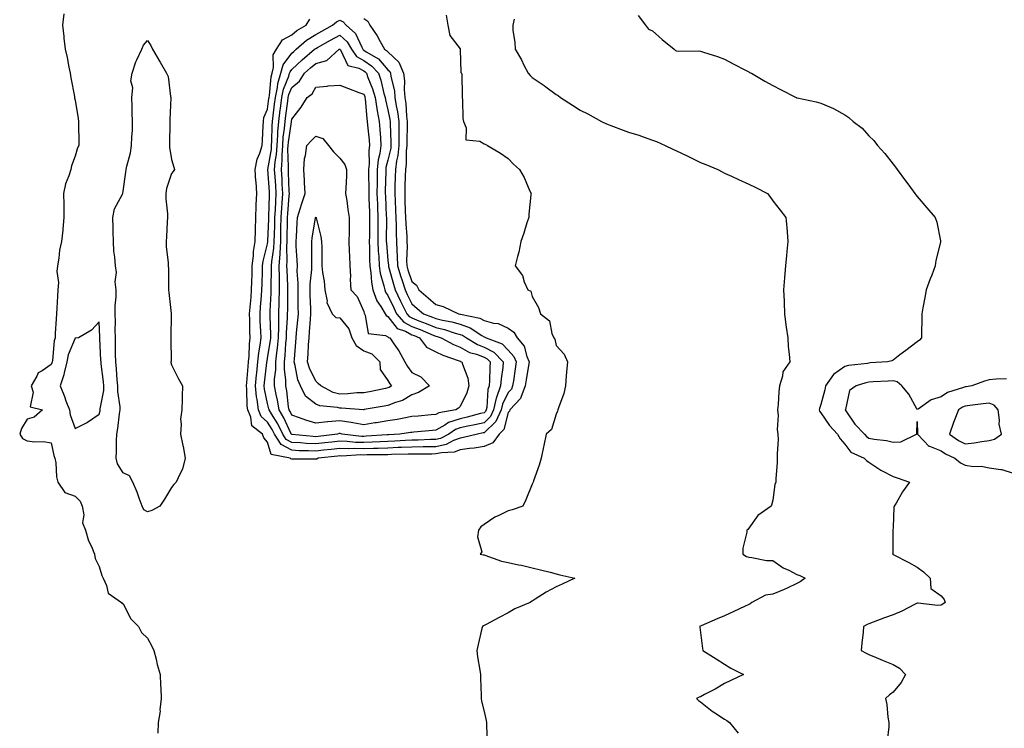
# Model space of a CAD drawing. Units: inches. Extents: x 910403 to 913043, y 7242458 to 7245098.
# Drawn here: x 912105 to 912514, y 7244160 to 7244454 of the extents above; entities that cross this region are included whole.
import ezdxf

# ---------------------------------------------------------------- set-up
doc = ezdxf.new("R2010")
doc.units = ezdxf.units.IN
doc.header["$MEASUREMENT"] = 0
doc.layers.add('Contour_91047242', color=7, linetype='Continuous', true_color=0xfcf4c2)

msp = doc.modelspace()

# ---------------------------------------------------------------- linework, layer by layer
at = {"layer": 'Contour_91047242'}
for points in [[(912123.32, 7244456.65, 3273), (912122.73, 7244451.92, 3273), (912123.36, 7244447.23, 3273), (912123.38, 7244446.59, 3273), (912123.91, 7244441.92, 3273), (912124.7, 7244438.57, 3273), (912125.45, 7244434.52, 3273), (912126.02, 7244431.92, 3273), (912126.24, 7244430.11, 3273), (912127.7, 7244422.27, 3273), (912127.75, 7244421.92, 3273), (912127.8, 7244421.67, 3273), (912128.05, 7244420.73, 3273), (912129.29, 7244413.16, 3273), (912129.43, 7244411.92, 3273), (912129.46, 7244410.51, 3273), (912129.53, 7244403.4, 3273), (912129.57, 7244401.92, 3273), (912129.04, 7244400.93, 3273), (912128.05, 7244397.43, 3273), (912126.48, 7244393.49, 3273), (912126.21, 7244391.92, 3273), (912125.48, 7244389.34, 3273), (912124, 7244385.97, 3273), (912123.25, 7244381.92, 3273), (912123.38, 7244377.25, 3273), (912123.27, 7244376.71, 3273), (912123.36, 7244371.92, 3273), (912122.89, 7244367.09, 3273), (912122.85, 7244366.72, 3273), (912122.38, 7244361.92, 3273), (912121.56, 7244358.41, 3273), (912121.26, 7244355.12, 3273), (912120.66, 7244351.92, 3273), (912120.45, 7244349.52, 3273), (912121.07, 7244344.94, 3273), (912120.89, 7244341.92, 3273), (912120.77, 7244339.2, 3273), (912120.43, 7244334.3, 3273), (912120.33, 7244331.92, 3273), (912120.19, 7244329.78, 3273), (912119.79, 7244323.66, 3273), (912119.68, 7244321.92, 3273), (912119.3, 7244320.66, 3273), (912118.62, 7244312.49, 3273), (912118.49, 7244311.92, 3273), (912118.41, 7244311.56, 3273), (912118.05, 7244310.78, 3273), (912114.33, 7244308.2, 3273), (912112.63, 7244307.33, 3273), (912112.16, 7244306.03, 3273), (912109.75, 7244301.92, 3273), (912110.64, 7244299.33, 3273), (912109.36, 7244293.23, 3273), (912114.52, 7244291.92, 3273), (912111.03, 7244288.94, 3273), (912108.05, 7244288.14, 3273), (912105.76, 7244284.21, 3273), (912104.98, 7244281.92, 3273), (912106.13, 7244280, 3273), (912108.05, 7244279.1, 3273), (912111.24, 7244278.73, 3273), (912114.94, 7244278.81, 3273), (912118.05, 7244278.32, 3273), (912119.18, 7244273.05, 3273), (912119.61, 7244271.92, 3273), (912119.99, 7244269.99, 3273), (912120.23, 7244264.1, 3273), (912120.87, 7244261.92, 3273), (912123.78, 7244257.64, 3273), (912128.05, 7244256.03, 3273), (912130.13, 7244254, 3273), (912131, 7244251.92, 3273), (912131.62, 7244248.36, 3273), (912131.12, 7244244.99, 3273), (912132.31, 7244241.92, 3273), (912133.65, 7244237.53, 3273), (912134.81, 7244235.15, 3273), (912136.13, 7244231.92, 3273), (912136.36, 7244230.22, 3273), (912138.05, 7244226.89, 3273), (912139.16, 7244223.03, 3273), (912139.63, 7244221.92, 3273), (912141.11, 7244218.86, 3273), (912141.83, 7244215.7, 3273), (912147.25, 7244211.92, 3273), (912147.61, 7244211.47, 3273), (912148.05, 7244211.3, 3273), (912151.24, 7244205.11, 3273), (912154.34, 7244201.92, 3273), (912155.56, 7244199.43, 3273), (912158.05, 7244197.03, 3273), (912159.85, 7244193.72, 3273), (912160.79, 7244191.92, 3273), (912161.74, 7244188.23, 3273), (912162.18, 7244186.05, 3273), (912163.43, 7244181.92, 3273), (912163.54, 7244177.42, 3273), (912163.68, 7244176.3, 3273), (912163.82, 7244171.92, 3273), (912163.3, 7244167.17, 3273), (912163.32, 7244166.65, 3273), (912162.61, 7244161.92, 3273), (912162.44, 7244157.53, 3273)], [(912282.21, 7244456.08, 3274), (912282.92, 7244451.92, 3274), (912283.75, 7244447.62, 3274), (912288.05, 7244442.05, 3274), (912288.09, 7244441.96, 3274), (912288.12, 7244441.92, 3274), (912288.15, 7244441.82, 3274), (912288.38, 7244432.25, 3274), (912288.71, 7244431.92, 3274), (912288.73, 7244431.24, 3274), (912288.92, 7244422.79, 3274), (912288.96, 7244421.92, 3274), (912289.12, 7244420.85, 3274), (912289.22, 7244413.09, 3274), (912289.47, 7244411.92, 3274), (912290.66, 7244409.3, 3274), (912290.46, 7244404.33, 3274), (912296.33, 7244403.64, 3274), (912298.05, 7244402.65, 3274), (912298.54, 7244402.42, 3274), (912299.41, 7244401.92, 3274), (912304.88, 7244398.76, 3274), (912308.05, 7244396.51, 3274), (912310.25, 7244394.12, 3274), (912312.83, 7244391.92, 3274), (912314.73, 7244388.6, 3274), (912317.12, 7244382.85, 3274), (912317.56, 7244381.92, 3274), (912317.54, 7244381.41, 3274), (912316.68, 7244373.3, 3274), (912316.6, 7244371.92, 3274), (912315.88, 7244369.74, 3274), (912314.53, 7244365.45, 3274), (912313.26, 7244361.92, 3274), (912312.45, 7244357.52, 3274), (912311.9, 7244355.77, 3274), (912311, 7244351.92, 3274), (912313.98, 7244347.85, 3274), (912314.74, 7244345.23, 3274), (912316.18, 7244341.92, 3274), (912317.44, 7244341.31, 3274), (912318.05, 7244339.16, 3274), (912320.68, 7244334.55, 3274), (912321.44, 7244331.92, 3274), (912325.19, 7244329.06, 3274), (912326.27, 7244323.7, 3274), (912327.09, 7244321.92, 3274), (912327.43, 7244321.3, 3274), (912328.05, 7244318.74, 3274), (912331.31, 7244315.18, 3274), (912332.7, 7244311.92, 3274), (912332.37, 7244307.59, 3274), (912332.22, 7244306.1, 3274), (912331.88, 7244301.92, 3274), (912331.2, 7244298.78, 3274), (912328.95, 7244292.82, 3274), (912328.7, 7244291.92, 3274), (912328.58, 7244291.38, 3274), (912328.05, 7244290.17, 3274), (912326.11, 7244283.86, 3274), (912323.79, 7244281.92, 3274), (912322.89, 7244277.08, 3274), (912322.79, 7244276.66, 3274), (912321.82, 7244271.92, 3274), (912321, 7244268.97, 3274), (912318.54, 7244262.42, 3274), (912318.39, 7244261.92, 3274), (912318.3, 7244261.67, 3274), (912318.05, 7244261.05, 3274), (912315.46, 7244254.51, 3274), (912314.2, 7244251.92, 3274), (912309.65, 7244250.33, 3274), (912308.05, 7244250.01, 3274), (912304.23, 7244248.1, 3274), (912302.57, 7244247.41, 3274), (912298.05, 7244244.23, 3274), (912296.7, 7244243.27, 3274), (912295.76, 7244241.92, 3274), (912295.25, 7244239.13, 3274), (912297.11, 7244232.86, 3274), (912296.44, 7244231.92, 3274), (912297.85, 7244231.72, 3274), (912298.05, 7244231.67, 3274), (912298.4, 7244231.57, 3274), (912305.24, 7244229.11, 3274), (912308.05, 7244228.47, 3274), (912312.39, 7244227.58, 3274), (912313.55, 7244227.42, 3274), (912318.05, 7244226.33, 3274), (912321.55, 7244225.43, 3274), (912325.5, 7244224.47, 3274), (912328.05, 7244223.82, 3274), (912329.53, 7244223.4, 3274), (912335.7, 7244221.92, 3274), (912330.49, 7244219.49, 3274), (912328.05, 7244218.39, 3274), (912323.8, 7244216.17, 3274), (912319.33, 7244213.21, 3274), (912318.05, 7244212.4, 3274), (912317.76, 7244212.21, 3274), (912317.18, 7244211.92, 3274), (912310.8, 7244209.18, 3274), (912308.05, 7244207.56, 3274), (912304.31, 7244205.65, 3274), (912298.86, 7244202.73, 3274), (912298.05, 7244202.3, 3274), (912297.79, 7244202.18, 3274), (912297.35, 7244201.92, 3274), (912297.15, 7244201.02, 3274), (912295.57, 7244194.4, 3274), (912295.06, 7244191.92, 3274), (912295.35, 7244189.21, 3274), (912296.3, 7244183.67, 3274), (912296.5, 7244181.92, 3274), (912296.54, 7244180.41, 3274), (912296.77, 7244173.2, 3274), (912296.8, 7244171.92, 3274), (912297.01, 7244170.88, 3274), (912298.05, 7244166.5, 3274), (912298.89, 7244162.77, 3274), (912299.09, 7244161.92, 3274), (912299.11, 7244160.87, 3274), (912299.3, 7244153.17, 3274)], [(912362.15, 7244456.02, 3276), (912365.19, 7244451.92, 3276), (912366.46, 7244450.34, 3276), (912368.05, 7244449.53, 3276), (912372.14, 7244446.01, 3276), (912377.09, 7244441.92, 3276), (912377.58, 7244441.45, 3276), (912378.05, 7244441.25, 3276), (912378.82, 7244441.15, 3276), (912387.37, 7244441.24, 3276), (912388.05, 7244441.12, 3276), (912389.28, 7244440.69, 3276), (912395.07, 7244438.93, 3276), (912398.05, 7244437.76, 3276), (912401.91, 7244435.78, 3276), (912406.72, 7244433.25, 3276), (912408.05, 7244432.55, 3276), (912408.4, 7244432.27, 3276), (912409.21, 7244431.92, 3276), (912414.8, 7244428.67, 3276), (912418.05, 7244426.79, 3276), (912421.27, 7244425.13, 3276), (912427.72, 7244421.92, 3276), (912427.95, 7244421.82, 3276), (912428.05, 7244421.79, 3276), (912428.21, 7244421.75, 3276), (912436.14, 7244420.01, 3276), (912438.05, 7244419.58, 3276), (912442.31, 7244417.66, 3276), (912443.37, 7244417.24, 3276), (912448.05, 7244414.71, 3276), (912449.74, 7244413.61, 3276), (912451.53, 7244411.92, 3276), (912455.18, 7244409.05, 3276), (912458.05, 7244405.96, 3276), (912460.09, 7244403.96, 3276), (912461.61, 7244401.92, 3276), (912464.7, 7244398.57, 3276), (912468.05, 7244394.1, 3276), (912469.04, 7244392.91, 3276), (912469.72, 7244391.92, 3276), (912473.3, 7244387.17, 3276), (912474.61, 7244385.37, 3276), (912477.11, 7244381.92, 3276), (912477.51, 7244381.38, 3276), (912478.05, 7244380.69, 3276), (912482.15, 7244376.02, 3276), (912485.5, 7244371.92, 3276), (912486.2, 7244370.07, 3276), (912487.74, 7244362.22, 3276), (912487.83, 7244361.92, 3276), (912487.79, 7244361.66, 3276), (912485.88, 7244354.09, 3276), (912485.58, 7244351.92, 3276), (912484.12, 7244347.99, 3276), (912483.53, 7244346.43, 3276), (912481.88, 7244341.92, 3276), (912481.22, 7244338.75, 3276), (912480.5, 7244334.37, 3276), (912480.03, 7244331.92, 3276), (912480.01, 7244329.96, 3276), (912479.9, 7244323.77, 3276), (912479.88, 7244321.92, 3276), (912479.04, 7244320.92, 3276), (912478.05, 7244320.31, 3276), (912473.32, 7244316.65, 3276), (912470.93, 7244314.8, 3276), (912468.05, 7244312.57, 3276), (912467.55, 7244312.42, 3276), (912465.73, 7244311.92, 3276), (912458.51, 7244311.46, 3276), (912458.05, 7244311.43, 3276), (912457.44, 7244311.3, 3276), (912449.58, 7244310.39, 3276), (912448.05, 7244310, 3276), (912443.3, 7244306.68, 3276), (912440.01, 7244301.92, 3276), (912439.67, 7244300.31, 3276), (912438.05, 7244294.26, 3276), (912437.43, 7244292.54, 3276), (912437.32, 7244291.92, 3276), (912437.52, 7244291.38, 3276), (912438.05, 7244290.79, 3276), (912441.59, 7244285.46, 3276), (912444.98, 7244281.92, 3276), (912446.08, 7244279.95, 3276), (912448.05, 7244277.77, 3276), (912450.57, 7244274.44, 3276), (912456.06, 7244271.92, 3276), (912457.01, 7244270.88, 3276), (912458.05, 7244270.19, 3276), (912462.98, 7244266.84, 3276), (912463.25, 7244266.72, 3276), (912468.05, 7244264.26, 3276), (912469.81, 7244263.68, 3276), (912474.92, 7244261.92, 3276), (912472.04, 7244257.93, 3276), (912469.3, 7244253.18, 3276), (912468.54, 7244251.92, 3276), (912468.43, 7244251.54, 3276), (912468.05, 7244243.07, 3276), (912467.99, 7244241.98, 3276), (912467.96, 7244241.92, 3276), (912467.92, 7244241.79, 3276), (912467.94, 7244232.03, 3276), (912467.89, 7244231.92, 3276), (912468.03, 7244231.89, 3276), (912468.05, 7244231.88, 3276), (912468.13, 7244231.84, 3276), (912474.58, 7244228.45, 3276), (912478.05, 7244226.6, 3276), (912480.72, 7244224.59, 3276), (912483.54, 7244221.92, 3276), (912483.76, 7244217.62, 3276), (912488.05, 7244214.62, 3276), (912489.24, 7244213.11, 3276), (912489.79, 7244211.92, 3276), (912488.76, 7244211.21, 3276), (912488.05, 7244210.75, 3276), (912486.73, 7244210.6, 3276), (912478.38, 7244211.59, 3276), (912478.05, 7244211.53, 3276), (912477.3, 7244211.18, 3276), (912471.68, 7244208.29, 3276), (912468.05, 7244206.79, 3276), (912464.52, 7244205.46, 3276), (912459.75, 7244203.63, 3276), (912458.05, 7244202.97, 3276), (912457.31, 7244202.66, 3276), (912455.83, 7244201.92, 3276), (912455.63, 7244199.51, 3276), (912455.02, 7244194.95, 3276), (912454.8, 7244191.92, 3276), (912456.91, 7244190.78, 3276), (912458.05, 7244190.17, 3276), (912461.02, 7244188.95, 3276), (912463.88, 7244187.75, 3276), (912468.05, 7244186.08, 3276), (912470.67, 7244184.55, 3276), (912473.25, 7244181.92, 3276), (912471.38, 7244178.59, 3276), (912468.05, 7244174.63, 3276), (912466.52, 7244173.45, 3276), (912464.9, 7244171.92, 3276), (912465.53, 7244169.4, 3276), (912465.84, 7244164.13, 3276), (912466.25, 7244161.92, 3276), (912466.24, 7244160.1, 3276), (912465.61, 7244154.35, 3276)], [(912248.05, 7244454.68, 3273), (912249.71, 7244453.58, 3273), (912250.57, 7244451.92, 3273), (912253.66, 7244447.54, 3273), (912254.87, 7244445.1, 3273), (912256.62, 7244441.92, 3273), (912257.52, 7244441.39, 3273), (912258.05, 7244440.79, 3273), (912262.67, 7244436.55, 3273), (912264.57, 7244431.92, 3273), (912264.93, 7244428.8, 3273), (912264.79, 7244425.18, 3273), (912265.07, 7244421.92, 3273), (912265.45, 7244419.32, 3273), (912265.83, 7244414.14, 3273), (912266.12, 7244411.92, 3273), (912266.13, 7244410, 3273), (912265.88, 7244404.09, 3273), (912265.89, 7244401.92, 3273), (912265.64, 7244399.51, 3273), (912265.67, 7244394.3, 3273), (912265.35, 7244391.92, 3273), (912265.27, 7244389.14, 3273), (912265.12, 7244384.85, 3273), (912265.03, 7244381.92, 3273), (912265.14, 7244379.01, 3273), (912265.25, 7244374.72, 3273), (912265.35, 7244371.92, 3273), (912265.45, 7244369.32, 3273), (912265.89, 7244364.09, 3273), (912265.97, 7244361.92, 3273), (912266.04, 7244359.91, 3273), (912265.82, 7244354.15, 3273), (912265.89, 7244351.92, 3273), (912266.38, 7244350.25, 3273), (912268.05, 7244345.38, 3273), (912269.99, 7244343.86, 3273), (912270.95, 7244341.92, 3273), (912274.75, 7244338.62, 3273), (912278.05, 7244335.74, 3273), (912281.1, 7244334.98, 3273), (912287.35, 7244331.92, 3273), (912287.94, 7244331.8, 3273), (912288.05, 7244331.77, 3273), (912288.27, 7244331.7, 3273), (912296.27, 7244330.14, 3273), (912298.05, 7244329.14, 3273), (912301.92, 7244328.05, 3273), (912303.96, 7244327.83, 3273), (912308.05, 7244325.95, 3273), (912310.34, 7244324.21, 3273), (912311.82, 7244321.92, 3273), (912314.65, 7244318.52, 3273), (912315.77, 7244314.21, 3273), (912316.76, 7244311.92, 3273), (912316.53, 7244310.4, 3273), (912315.55, 7244304.41, 3273), (912315.18, 7244301.92, 3273), (912313.3, 7244297.17, 3273), (912313.24, 7244296.73, 3273), (912308.78, 7244291.92, 3273), (912308.54, 7244291.43, 3273), (912308.05, 7244290.91, 3273), (912306.22, 7244283.75, 3273), (912304.26, 7244281.92, 3273), (912301.66, 7244278.31, 3273), (912298.05, 7244276.71, 3273), (912293.97, 7244276, 3273), (912292.04, 7244275.91, 3273), (912288.05, 7244275.37, 3273), (912285.55, 7244274.42, 3273), (912280.27, 7244274.14, 3273), (912278.05, 7244273.62, 3273), (912276.38, 7244273.59, 3273), (912269.73, 7244273.61, 3273), (912268.05, 7244273.58, 3273), (912266.46, 7244273.51, 3273), (912259.51, 7244273.38, 3273), (912258.05, 7244273.33, 3273), (912256.7, 7244273.27, 3273), (912249.35, 7244273.22, 3273), (912248.05, 7244273.17, 3273), (912246.77, 7244273.2, 3273), (912238.9, 7244272.77, 3273), (912238.05, 7244272.8, 3273), (912237.26, 7244272.71, 3273), (912229, 7244271.92, 3273), (912228.46, 7244271.51, 3273), (912228.05, 7244271.42, 3273), (912227.54, 7244271.41, 3273), (912218.45, 7244271.52, 3273), (912218.05, 7244271.51, 3273), (912217.74, 7244271.62, 3273), (912217.38, 7244271.92, 3273), (912209.58, 7244273.45, 3273), (912208.05, 7244278.56, 3273), (912206.42, 7244280.29, 3273), (912205.86, 7244281.92, 3273), (912201.5, 7244285.37, 3273), (912201.04, 7244288.93, 3273), (912199.78, 7244291.92, 3273), (912199.58, 7244293.45, 3273), (912199.44, 7244300.53, 3273), (912199.29, 7244301.92, 3273), (912199.43, 7244303.3, 3273), (912199.97, 7244310, 3273), (912200.17, 7244311.92, 3273), (912200.4, 7244314.27, 3273), (912200.51, 7244319.47, 3273), (912200.79, 7244321.92, 3273), (912200.7, 7244324.58, 3273), (912200.62, 7244329.34, 3273), (912200.54, 7244331.92, 3273), (912200.76, 7244334.63, 3273), (912201.16, 7244338.81, 3273), (912201.41, 7244341.92, 3273), (912201.5, 7244345.37, 3273), (912201.56, 7244348.41, 3273), (912201.64, 7244351.92, 3273), (912202.16, 7244356.02, 3273), (912202.19, 7244357.78, 3273), (912202.84, 7244361.92, 3273), (912202.98, 7244366.85, 3273), (912202.98, 7244367, 3273), (912203.12, 7244371.92, 3273), (912203.3, 7244376.67, 3273), (912203.34, 7244377.21, 3273), (912203.53, 7244381.92, 3273), (912203.23, 7244386.74, 3273), (912203.18, 7244387.05, 3273), (912202.93, 7244391.92, 3273), (912203.73, 7244396.24, 3273), (912204.84, 7244398.71, 3273), (912205.77, 7244401.92, 3273), (912205.91, 7244404.06, 3273), (912206.17, 7244410.04, 3273), (912206.29, 7244411.92, 3273), (912206.46, 7244413.51, 3273), (912208.05, 7244416.99, 3273), (912208.57, 7244421.4, 3273), (912208.64, 7244421.92, 3273), (912208.79, 7244422.66, 3273), (912209.48, 7244430.49, 3273), (912209.89, 7244431.92, 3273), (912210.54, 7244434.41, 3273), (912210.38, 7244439.59, 3273), (912211.77, 7244441.92, 3273), (912214.19, 7244445.79, 3273), (912218.05, 7244447.92, 3273), (912220.21, 7244449.75, 3273), (912224.07, 7244451.92, 3273), (912225.55, 7244454.42, 3273)], [(912310.52, 7244454.39, 3275), (912309.95, 7244451.92, 3275), (912310.06, 7244449.91, 3275), (912310.84, 7244444.71, 3275), (912310.96, 7244441.92, 3275), (912313.65, 7244437.52, 3275), (912314.61, 7244435.36, 3275), (912316.33, 7244431.92, 3275), (912317.13, 7244430.99, 3275), (912318.05, 7244430.13, 3275), (912322.96, 7244426.83, 3275), (912323.67, 7244426.3, 3275), (912328.05, 7244423.07, 3275), (912328.8, 7244422.67, 3275), (912329.85, 7244421.92, 3275), (912334.74, 7244418.61, 3275), (912338.05, 7244416.57, 3275), (912341.16, 7244415.03, 3275), (912346.86, 7244411.92, 3275), (912347.64, 7244411.51, 3275), (912348.05, 7244411.33, 3275), (912348.99, 7244410.98, 3275), (912354.8, 7244408.67, 3275), (912358.05, 7244407.52, 3275), (912362.36, 7244406.23, 3275), (912364.65, 7244405.32, 3275), (912368.05, 7244404.14, 3275), (912369.7, 7244403.57, 3275), (912373.32, 7244401.92, 3275), (912376.53, 7244400.4, 3275), (912378.05, 7244399.64, 3275), (912382.41, 7244397.55, 3275), (912383.27, 7244397.14, 3275), (912388.05, 7244394.85, 3275), (912390.18, 7244394.05, 3275), (912395.27, 7244391.92, 3275), (912397.04, 7244390.91, 3275), (912398.05, 7244390.44, 3275), (912400.85, 7244389.13, 3275), (912403.84, 7244387.71, 3275), (912408.05, 7244385.76, 3275), (912410.73, 7244384.61, 3275), (912415.91, 7244381.92, 3275), (912416.77, 7244380.64, 3275), (912418.05, 7244378.96, 3275), (912421.13, 7244375, 3275), (912423.53, 7244371.92, 3275), (912423.89, 7244367.76, 3275), (912423.99, 7244365.97, 3275), (912424.32, 7244361.92, 3275), (912423.93, 7244357.8, 3275), (912423.83, 7244356.14, 3275), (912423.39, 7244351.92, 3275), (912422.96, 7244347.01, 3275), (912422.95, 7244346.82, 3275), (912422.53, 7244341.92, 3275), (912422.73, 7244337.23, 3275), (912422.75, 7244336.62, 3275), (912422.95, 7244331.92, 3275), (912423.48, 7244327.36, 3275), (912423.67, 7244326.3, 3275), (912424.25, 7244321.92, 3275), (912424.5, 7244318.38, 3275), (912424.83, 7244315.14, 3275), (912425.08, 7244311.92, 3275), (912422.17, 7244307.81, 3275), (912422.1, 7244305.96, 3275), (912420.84, 7244301.92, 3275), (912420.56, 7244299.41, 3275), (912420.31, 7244294.18, 3275), (912420.08, 7244291.92, 3275), (912420.35, 7244289.62, 3275), (912419.87, 7244283.74, 3275), (912420.21, 7244281.92, 3275), (912420.32, 7244279.65, 3275), (912419.85, 7244273.73, 3275), (912419.95, 7244271.92, 3275), (912419.84, 7244270.13, 3275), (912419.38, 7244263.26, 3275), (912419.3, 7244261.92, 3275), (912418.98, 7244260.99, 3275), (912418.05, 7244254.42, 3275), (912417.58, 7244252.39, 3275), (912417.36, 7244251.92, 3275), (912411.9, 7244248.07, 3275), (912408.05, 7244242.75, 3275), (912407.7, 7244242.27, 3275), (912407.29, 7244241.92, 3275), (912407.3, 7244241.17, 3275), (912405.54, 7244234.43, 3275), (912405.55, 7244231.92, 3275), (912407.17, 7244231.03, 3275), (912408.05, 7244230.65, 3275), (912409.36, 7244230.61, 3275), (912415.48, 7244229.35, 3275), (912418.05, 7244229.29, 3275), (912422.44, 7244226.3, 3275), (912424.7, 7244225.27, 3275), (912428.05, 7244223.52, 3275), (912429.25, 7244223.12, 3275), (912431.59, 7244221.92, 3275), (912429.48, 7244220.49, 3275), (912428.05, 7244219.77, 3275), (912423.99, 7244217.86, 3275), (912422.74, 7244217.22, 3275), (912418.05, 7244215.29, 3275), (912415.08, 7244214.9, 3275), (912409.36, 7244211.92, 3275), (912408.6, 7244211.37, 3275), (912408.05, 7244211, 3275), (912406.31, 7244210.17, 3275), (912401.91, 7244208.06, 3275), (912398.05, 7244206.3, 3275), (912394.89, 7244205.08, 3275), (912388.28, 7244202.15, 3275), (912388.05, 7244202.06, 3275), (912387.95, 7244202.02, 3275), (912387.66, 7244201.92, 3275), (912387.75, 7244201.62, 3275), (912388.05, 7244199.38, 3275), (912388.84, 7244192.71, 3275), (912388.95, 7244191.92, 3275), (912394.57, 7244188.44, 3275), (912398.05, 7244186.19, 3275), (912400.63, 7244184.5, 3275), (912405.85, 7244181.92, 3275), (912400.57, 7244179.4, 3275), (912398.05, 7244178.12, 3275), (912394.1, 7244175.87, 3275), (912389.69, 7244173.55, 3275), (912388.05, 7244172.68, 3275), (912387.52, 7244172.45, 3275), (912386.4, 7244171.92, 3275), (912387.2, 7244171.07, 3275), (912388.05, 7244170.51, 3275), (912392.81, 7244166.68, 3275), (912394.01, 7244165.96, 3275), (912398.05, 7244163.39, 3275), (912398.9, 7244162.78, 3275), (912400.12, 7244161.92, 3275), (912403.69, 7244157.56, 3275)], [(912515.16, 7244304.81, 3277), (912510.88, 7244304.75, 3277), (912508.05, 7244304.39, 3277), (912506.13, 7244303.84, 3277), (912500.8, 7244301.92, 3277), (912498.41, 7244301.57, 3277), (912498.05, 7244301.52, 3277), (912497.35, 7244301.23, 3277), (912490.76, 7244299.21, 3277), (912488.05, 7244297.45, 3277), (912483.9, 7244296.07, 3277), (912478.43, 7244292.3, 3277), (912478.05, 7244292.08, 3277), (912474.62, 7244298.49, 3277), (912471.65, 7244301.92, 3277), (912469.8, 7244303.67, 3277), (912468.05, 7244304.03, 3277), (912466.05, 7244303.92, 3277), (912459.77, 7244303.64, 3277), (912458.05, 7244303.54, 3277), (912456.7, 7244303.27, 3277), (912452.79, 7244301.92, 3277), (912449.9, 7244300.07, 3277), (912448.23, 7244292.1, 3277), (912448.14, 7244291.92, 3277), (912448.39, 7244291.58, 3277), (912452.21, 7244286.08, 3277), (912456.13, 7244281.92, 3277), (912457, 7244280.88, 3277), (912458.05, 7244280.24, 3277), (912460.18, 7244279.79, 3277), (912465.36, 7244279.22, 3277), (912468.05, 7244278.5, 3277), (912471.25, 7244278.73, 3277), (912477.79, 7244281.92, 3277), (912477.93, 7244282.04, 3277), (912478.05, 7244287.08, 3277), (912478.18, 7244282.06, 3277), (912478.16, 7244281.92, 3277), (912480.85, 7244279.13, 3277), (912482.97, 7244276.84, 3277), (912483.15, 7244276.81, 3277), (912488.05, 7244274.86, 3277), (912489.82, 7244273.69, 3277), (912493.8, 7244271.92, 3277), (912496.03, 7244269.9, 3277), (912498.05, 7244268.92, 3277), (912501.54, 7244268.43, 3277), (912504.75, 7244268.62, 3277), (912508.05, 7244267.89, 3277), (912512.86, 7244267.11, 3277), (912513.28, 7244267.15, 3277), (912518.05, 7244265.59, 3277)]]:
    msp.add_polyline3d(points, dxfattribs=at)
for points in [[(912288.05, 7244280.23, 3272), (912285.33, 7244279.2, 3272), (912282.34, 7244277.63, 3272), (912278.05, 7244276.63, 3272), (912273.43, 7244276.54, 3272), (912272.67, 7244276.54, 3272), (912268.05, 7244276.46, 3272), (912263.68, 7244276.29, 3272), (912262.39, 7244276.27, 3272), (912258.05, 7244276.1, 3272), (912254.05, 7244275.92, 3272), (912252.04, 7244275.91, 3272), (912248.05, 7244275.75, 3272), (912244.1, 7244275.88, 3272), (912241.88, 7244275.75, 3272), (912238.05, 7244275.88, 3272), (912234.5, 7244275.47, 3272), (912231.3, 7244275.17, 3272), (912228.05, 7244274.81, 3272), (912225, 7244274.97, 3272), (912221.11, 7244274.98, 3272), (912218.05, 7244275.15, 3272), (912213.64, 7244277.51, 3272), (912210.96, 7244281.92, 3272), (912209.98, 7244283.85, 3272), (912208.05, 7244286.88, 3272), (912205.37, 7244289.24, 3272), (912204.25, 7244291.92, 3272), (912203.67, 7244296.3, 3272), (912203.45, 7244297.32, 3272), (912202.95, 7244301.92, 3272), (912203.41, 7244306.56, 3272), (912203.51, 7244307.38, 3272), (912203.97, 7244311.92, 3272), (912204.34, 7244315.63, 3272), (912204.95, 7244318.82, 3272), (912205.32, 7244321.92, 3272), (912205.22, 7244324.75, 3272), (912205.01, 7244328.88, 3272), (912204.92, 7244331.92, 3272), (912205.15, 7244334.81, 3272), (912205.47, 7244339.34, 3272), (912205.68, 7244341.92, 3272), (912205.74, 7244344.23, 3272), (912205.91, 7244349.77, 3272), (912205.96, 7244351.92, 3272), (912206.19, 7244353.78, 3272), (912208.05, 7244360.96, 3272), (912208.18, 7244361.79, 3272), (912208.19, 7244361.92, 3272), (912208.19, 7244362.06, 3272), (912208.51, 7244371.45, 3272), (912208.53, 7244371.92, 3272), (912208.56, 7244372.43, 3272), (912208.83, 7244381.14, 3272), (912208.88, 7244381.92, 3272), (912208.83, 7244382.7, 3272), (912208.11, 7244391.86, 3272), (912208.11, 7244391.92, 3272), (912208.11, 7244391.98, 3272), (912209.61, 7244400.37, 3272), (912209.71, 7244401.92, 3272), (912209.84, 7244403.71, 3272), (912209.92, 7244410.05, 3272), (912210.08, 7244411.92, 3272), (912210.37, 7244414.24, 3272), (912210.94, 7244419.04, 3272), (912211.31, 7244421.92, 3272), (912212.18, 7244426.05, 3272), (912212.32, 7244427.65, 3272), (912213.55, 7244431.92, 3272), (912214.48, 7244435.49, 3272), (912218.05, 7244440.24, 3272), (912218.92, 7244441.05, 3272), (912219.94, 7244441.92, 3272), (912224.27, 7244445.7, 3272), (912228.05, 7244448.05, 3272), (912230.54, 7244449.44, 3272), (912235, 7244451.92, 3272), (912236.62, 7244453.35, 3272), (912238.05, 7244454.03, 3272), (912239.41, 7244453.28, 3272), (912240.76, 7244451.92, 3272), (912244.63, 7244448.49, 3272), (912247.19, 7244442.78, 3272), (912247.69, 7244441.92, 3272), (912247.84, 7244441.71, 3272), (912248.05, 7244441.6, 3272), (912249.05, 7244440.92, 3272), (912254.09, 7244437.96, 3272), (912258.05, 7244433.44, 3272), (912258.85, 7244432.71, 3272), (912259.17, 7244431.92, 3272), (912259.32, 7244430.65, 3272), (912260.76, 7244424.63, 3272), (912260.99, 7244421.92, 3272), (912261.5, 7244418.47, 3272), (912262.02, 7244415.89, 3272), (912262.54, 7244411.92, 3272), (912262.56, 7244407.42, 3272), (912262.6, 7244406.47, 3272), (912262.62, 7244401.92, 3272), (912262.19, 7244397.78, 3272), (912261.66, 7244395.53, 3272), (912261.19, 7244391.92, 3272), (912261.1, 7244388.87, 3272), (912260.99, 7244384.86, 3272), (912260.9, 7244381.92, 3272), (912261.01, 7244378.96, 3272), (912261.21, 7244375.08, 3272), (912261.33, 7244371.92, 3272), (912261.46, 7244368.5, 3272), (912261.46, 7244365.33, 3272), (912261.6, 7244361.92, 3272), (912261.72, 7244358.25, 3272), (912261.96, 7244355.83, 3272), (912262.07, 7244351.92, 3272), (912263.44, 7244347.3, 3272), (912263.83, 7244346.14, 3272), (912265.17, 7244341.92, 3272), (912266.1, 7244339.98, 3272), (912268.05, 7244336.07, 3272), (912270.28, 7244334.15, 3272), (912272.82, 7244331.92, 3272), (912276.63, 7244330.49, 3272), (912278.05, 7244329.92, 3272), (912280.7, 7244329.27, 3272), (912284.65, 7244328.52, 3272), (912288.05, 7244327.57, 3272), (912292.24, 7244326.11, 3272), (912297.07, 7244322.9, 3272), (912298.05, 7244322.35, 3272), (912298.38, 7244322.25, 3272), (912298.95, 7244321.92, 3272), (912305.54, 7244319.41, 3272), (912308.05, 7244316.82, 3272), (912310.35, 7244314.22, 3272), (912311.35, 7244311.92, 3272), (912310.92, 7244309.06, 3272), (912310.23, 7244304.1, 3272), (912309.9, 7244301.92, 3272), (912309.38, 7244300.59, 3272), (912308.05, 7244299.21, 3272), (912305.66, 7244294.31, 3272), (912305.12, 7244291.92, 3272), (912302.87, 7244287.1, 3272), (912298.05, 7244282.48, 3272), (912297.6, 7244282.37, 3272), (912295.27, 7244281.92, 3272), (912289.53, 7244280.44, 3272)], [(912278.05, 7244279.63, 3271), (912275.72, 7244279.59, 3271), (912270.58, 7244279.39, 3271), (912268.05, 7244279.34, 3271), (912265.37, 7244279.23, 3271), (912260.99, 7244278.98, 3271), (912258.05, 7244278.86, 3271), (912254.86, 7244278.73, 3271), (912251.49, 7244278.47, 3271), (912248.05, 7244278.34, 3271), (912244.57, 7244278.44, 3271), (912241.11, 7244278.86, 3271), (912238.05, 7244278.97, 3271), (912234.71, 7244278.59, 3271), (912231.77, 7244278.21, 3271), (912228.05, 7244277.79, 3271), (912224.12, 7244277.99, 3271), (912221.72, 7244278.26, 3271), (912218.05, 7244278.46, 3271), (912215.8, 7244279.66, 3271), (912214.43, 7244281.92, 3271), (912212.29, 7244286.16, 3271), (912209.6, 7244290.38, 3271), (912208.67, 7244291.92, 3271), (912208.58, 7244292.45, 3271), (912208.05, 7244294.65, 3271), (912206.75, 7244300.62, 3271), (912206.61, 7244301.92, 3271), (912206.74, 7244303.23, 3271), (912207.75, 7244311.62, 3271), (912207.78, 7244311.92, 3271), (912207.8, 7244312.16, 3271), (912208.05, 7244313.44, 3271), (912209.23, 7244320.75, 3271), (912209.35, 7244321.92, 3271), (912209.36, 7244323.24, 3271), (912209.07, 7244330.9, 3271), (912209.09, 7244331.92, 3271), (912209.11, 7244332.98, 3271), (912209.54, 7244340.43, 3271), (912209.58, 7244341.92, 3271), (912209.56, 7244343.43, 3271), (912209.72, 7244350.25, 3271), (912209.7, 7244351.92, 3271), (912209.82, 7244353.69, 3271), (912210.69, 7244359.28, 3271), (912210.84, 7244361.92, 3271), (912210.91, 7244364.78, 3271), (912211.05, 7244368.92, 3271), (912211.12, 7244371.92, 3271), (912211.31, 7244375.18, 3271), (912211.41, 7244378.55, 3271), (912211.62, 7244381.92, 3271), (912211.42, 7244385.29, 3271), (912211.15, 7244388.82, 3271), (912210.96, 7244391.92, 3271), (912211.21, 7244395.08, 3271), (912211.77, 7244398.2, 3271), (912212.01, 7244401.92, 3271), (912212.32, 7244406.19, 3271), (912212.34, 7244407.63, 3271), (912212.69, 7244411.92, 3271), (912213.29, 7244416.68, 3271), (912213.38, 7244417.24, 3271), (912213.98, 7244421.92, 3271), (912214.69, 7244425.28, 3271), (912216.87, 7244430.74, 3271), (912217.21, 7244431.92, 3271), (912217.38, 7244432.58, 3271), (912218.05, 7244433.47, 3271), (912222.43, 7244437.54, 3271), (912227.61, 7244441.92, 3271), (912227.84, 7244442.13, 3271), (912228.05, 7244442.25, 3271), (912228.81, 7244442.67, 3271), (912234.26, 7244445.71, 3271), (912238.05, 7244447.83, 3271), (912241.13, 7244445, 3271), (912242.91, 7244441.92, 3271), (912245, 7244438.87, 3271), (912248.05, 7244437.24, 3271), (912251.23, 7244435.1, 3271), (912254.12, 7244431.92, 3271), (912255.13, 7244429.01, 3271), (912256.4, 7244423.57, 3271), (912256.88, 7244421.92, 3271), (912257.03, 7244420.9, 3271), (912258.05, 7244416.7, 3271), (912258.86, 7244412.73, 3271), (912258.96, 7244411.92, 3271), (912258.97, 7244411, 3271), (912259.34, 7244403.21, 3271), (912259.34, 7244401.92, 3271), (912259.22, 7244400.75, 3271), (912258.05, 7244395.75, 3271), (912257.25, 7244392.71, 3271), (912257.17, 7244391.92, 3271), (912257.17, 7244391.03, 3271), (912256.98, 7244382.99, 3271), (912256.98, 7244381.92, 3271), (912257.01, 7244380.88, 3271), (912257.39, 7244372.58, 3271), (912257.42, 7244371.92, 3271), (912257.41, 7244371.28, 3271), (912257.39, 7244362.58, 3271), (912257.39, 7244361.92, 3271), (912257.41, 7244361.29, 3271), (912258.05, 7244354.09, 3271), (912258.25, 7244352.12, 3271), (912258.25, 7244351.92, 3271), (912258.33, 7244351.64, 3271), (912260.34, 7244344.21, 3271), (912261.07, 7244341.92, 3271), (912263.32, 7244337.19, 3271), (912263.87, 7244336.1, 3271), (912265.93, 7244331.92, 3271), (912266.91, 7244330.78, 3271), (912268.05, 7244330.17, 3271), (912270.91, 7244329.06, 3271), (912274.03, 7244327.9, 3271), (912278.05, 7244326.25, 3271), (912281.54, 7244325.41, 3271), (912286.04, 7244323.92, 3271), (912288.05, 7244323.37, 3271), (912289.12, 7244322.99, 3271), (912290.74, 7244321.92, 3271), (912295.24, 7244319.12, 3271), (912298.05, 7244318.04, 3271), (912302.05, 7244315.91, 3271), (912305.96, 7244311.92, 3271), (912305.78, 7244309.64, 3271), (912305.14, 7244304.83, 3271), (912304.93, 7244301.92, 3271), (912303.25, 7244297.13, 3271), (912303.12, 7244296.85, 3271), (912302.01, 7244291.92, 3271), (912300.75, 7244289.22, 3271), (912298.05, 7244286.64, 3271), (912294.25, 7244285.73, 3271), (912291.29, 7244285.15, 3271), (912288.05, 7244284.44, 3271), (912286.17, 7244283.8, 3271), (912283.44, 7244281.92, 3271), (912279.91, 7244280.06, 3271)], [(912158.05, 7244249.58, 3273), (912156.58, 7244250.45, 3273), (912155.93, 7244251.92, 3273), (912154.67, 7244255.31, 3273), (912153.88, 7244257.75, 3273), (912152.04, 7244261.92, 3273), (912150.68, 7244264.56, 3273), (912148.05, 7244265.84, 3273), (912145.62, 7244269.5, 3273), (912145.11, 7244271.92, 3273), (912145.23, 7244274.74, 3273), (912145.28, 7244279.15, 3273), (912145.39, 7244281.92, 3273), (912145.82, 7244284.15, 3273), (912146.42, 7244290.29, 3273), (912146.69, 7244291.92, 3273), (912146.72, 7244293.25, 3273), (912145.75, 7244299.62, 3273), (912145.78, 7244301.92, 3273), (912145.55, 7244304.42, 3273), (912145.22, 7244309.09, 3273), (912144.94, 7244311.92, 3273), (912144.86, 7244315.11, 3273), (912144.86, 7244318.73, 3273), (912144.77, 7244321.92, 3273), (912144.73, 7244325.24, 3273), (912144.76, 7244328.63, 3273), (912144.71, 7244331.92, 3273), (912144.73, 7244335.23, 3273), (912145.05, 7244338.92, 3273), (912145.07, 7244341.92, 3273), (912144.74, 7244345.23, 3273), (912145.25, 7244349.12, 3273), (912144.77, 7244351.92, 3273), (912144.56, 7244355.41, 3273), (912144.17, 7244358.03, 3273), (912143.97, 7244361.92, 3273), (912143.87, 7244366.1, 3273), (912143.81, 7244367.68, 3273), (912143.71, 7244371.92, 3273), (912144.44, 7244375.53, 3273), (912147.74, 7244381.61, 3273), (912147.85, 7244381.92, 3273), (912147.85, 7244382.12, 3273), (912148.05, 7244382.98, 3273), (912149.1, 7244390.87, 3273), (912149.2, 7244391.92, 3273), (912149.48, 7244393.35, 3273), (912151.06, 7244398.91, 3273), (912151.53, 7244401.92, 3273), (912151.65, 7244405.51, 3273), (912151.82, 7244408.15, 3273), (912151.94, 7244411.92, 3273), (912151.81, 7244415.69, 3273), (912151.77, 7244418.21, 3273), (912151.65, 7244421.92, 3273), (912151.98, 7244425.85, 3273), (912151.23, 7244428.74, 3273), (912151.81, 7244431.92, 3273), (912153.22, 7244436.75, 3273), (912153.68, 7244437.55, 3273), (912155.7, 7244441.92, 3273), (912156.39, 7244443.57, 3273), (912158.05, 7244445.56, 3273), (912159.57, 7244443.44, 3273), (912160.13, 7244441.92, 3273), (912163.15, 7244437.02, 3273), (912163.37, 7244436.6, 3273), (912165.95, 7244431.92, 3273), (912166.72, 7244430.59, 3273), (912167.72, 7244422.25, 3273), (912167.83, 7244421.92, 3273), (912167.81, 7244421.69, 3273), (912167.43, 7244412.55, 3273), (912167.4, 7244411.92, 3273), (912167.39, 7244411.26, 3273), (912167.23, 7244402.74, 3273), (912167.22, 7244401.92, 3273), (912167.31, 7244401.18, 3273), (912168.05, 7244396.12, 3273), (912169.08, 7244392.95, 3273), (912169.28, 7244391.92, 3273), (912168.84, 7244391.13, 3273), (912168.05, 7244390.33, 3273), (912165.99, 7244383.98, 3273), (912165.76, 7244381.92, 3273), (912165.79, 7244379.66, 3273), (912166.41, 7244373.55, 3273), (912166.44, 7244371.92, 3273), (912166.29, 7244370.16, 3273), (912166, 7244363.96, 3273), (912165.82, 7244361.92, 3273), (912165.93, 7244359.8, 3273), (912166.66, 7244353.31, 3273), (912166.75, 7244351.92, 3273), (912166.78, 7244350.65, 3273), (912166.81, 7244343.16, 3273), (912166.85, 7244341.92, 3273), (912166.92, 7244340.79, 3273), (912167.89, 7244332.08, 3273), (912167.9, 7244331.92, 3273), (912167.9, 7244331.77, 3273), (912167.86, 7244322.12, 3273), (912167.85, 7244321.92, 3273), (912167.84, 7244321.71, 3273), (912167.89, 7244312.08, 3273), (912167.87, 7244311.92, 3273), (912167.86, 7244311.73, 3273), (912168.05, 7244310.63, 3273), (912170.97, 7244304.84, 3273), (912172.64, 7244301.92, 3273), (912172.49, 7244297.49, 3273), (912172.51, 7244296.38, 3273), (912172.38, 7244291.92, 3273), (912171.85, 7244288.12, 3273), (912172.12, 7244285.99, 3273), (912171.77, 7244281.92, 3273), (912172.81, 7244277.15, 3273), (912172.91, 7244276.78, 3273), (912173.84, 7244271.92, 3273), (912172.69, 7244267.28, 3273), (912171.65, 7244265.52, 3273), (912170.09, 7244261.92, 3273), (912169.04, 7244260.93, 3273), (912168.05, 7244259.73, 3273), (912165.15, 7244254.82, 3273), (912163.22, 7244251.92, 3273), (912159.91, 7244250.06, 3273)], [(912258.05, 7244281.64, 3270), (912257.75, 7244281.62, 3270), (912249.01, 7244280.96, 3270), (912248.05, 7244280.92, 3270), (912247.08, 7244280.95, 3270), (912239.06, 7244281.92, 3270), (912238.25, 7244282.12, 3270), (912238.05, 7244282.14, 3270), (912237.84, 7244282.13, 3270), (912237.04, 7244281.92, 3270), (912229.08, 7244280.88, 3270), (912228.05, 7244280.78, 3270), (912226.96, 7244280.83, 3270), (912218.2, 7244281.76, 3270), (912218.05, 7244281.77, 3270), (912217.96, 7244281.82, 3270), (912217.9, 7244281.92, 3270), (912217.75, 7244282.22, 3270), (912214.78, 7244288.65, 3270), (912212.81, 7244291.92, 3270), (912212.14, 7244296.01, 3270), (912211.57, 7244298.4, 3270), (912210.91, 7244301.92, 3270), (912210.93, 7244304.79, 3270), (912211.42, 7244308.55, 3270), (912211.43, 7244311.92, 3270), (912211.87, 7244315.74, 3270), (912212.2, 7244317.77, 3270), (912212.63, 7244321.92, 3270), (912212.69, 7244326.56, 3270), (912212.66, 7244327.31, 3270), (912212.73, 7244331.92, 3270), (912212.87, 7244336.74, 3270), (912212.89, 7244337.08, 3270), (912213.03, 7244341.92, 3270), (912212.96, 7244346.82, 3270), (912212.96, 7244347.01, 3270), (912212.9, 7244351.92, 3270), (912213.23, 7244356.74, 3270), (912213.22, 7244357.09, 3270), (912213.49, 7244361.92, 3270), (912213.6, 7244366.37, 3270), (912213.61, 7244367.49, 3270), (912213.72, 7244371.92, 3270), (912213.95, 7244376.02, 3270), (912214.12, 7244377.99, 3270), (912214.36, 7244381.92, 3270), (912214.13, 7244385.84, 3270), (912214.06, 7244387.93, 3270), (912213.82, 7244391.92, 3270), (912214.13, 7244395.84, 3270), (912214.06, 7244397.93, 3270), (912214.31, 7244401.92, 3270), (912214.57, 7244405.4, 3270), (912215.07, 7244408.93, 3270), (912215.31, 7244411.92, 3270), (912215.62, 7244414.35, 3270), (912216.44, 7244420.31, 3270), (912216.65, 7244421.92, 3270), (912216.89, 7244423.08, 3270), (912218.05, 7244425.97, 3270), (912221.29, 7244428.68, 3270), (912223.45, 7244431.92, 3270), (912225.83, 7244434.14, 3270), (912228.05, 7244436.03, 3270), (912232.65, 7244437.32, 3270), (912237.85, 7244441.92, 3270), (912237.98, 7244441.99, 3270), (912238.05, 7244442.03, 3270), (912238.11, 7244441.98, 3270), (912238.14, 7244441.92, 3270), (912238.33, 7244441.64, 3270), (912241.33, 7244435.2, 3270), (912245.95, 7244434.02, 3270), (912248.05, 7244432.9, 3270), (912248.64, 7244432.51, 3270), (912249.16, 7244431.92, 3270), (912249.76, 7244430.21, 3270), (912251.65, 7244425.52, 3270), (912252.71, 7244421.92, 3270), (912253.4, 7244417.27, 3270), (912253.63, 7244416.34, 3270), (912254.4, 7244411.92, 3270), (912254.69, 7244408.56, 3270), (912254.92, 7244405.05, 3270), (912255.18, 7244401.92, 3270), (912254.7, 7244398.57, 3270), (912254.02, 7244395.95, 3270), (912253.58, 7244391.92, 3270), (912253.56, 7244387.43, 3270), (912253.53, 7244386.43, 3270), (912253.51, 7244381.92, 3270), (912253.69, 7244377.56, 3270), (912253.75, 7244376.22, 3270), (912253.93, 7244371.92, 3270), (912253.89, 7244367.76, 3270), (912253.89, 7244366.08, 3270), (912253.85, 7244361.92, 3270), (912254.03, 7244357.9, 3270), (912254.22, 7244355.76, 3270), (912254.4, 7244351.92, 3270), (912254.88, 7244348.75, 3270), (912256.42, 7244343.55, 3270), (912256.74, 7244341.92, 3270), (912257.08, 7244340.95, 3270), (912258.05, 7244339.58, 3270), (912260.49, 7244334.36, 3270), (912261.69, 7244331.92, 3270), (912264.63, 7244328.5, 3270), (912268.05, 7244326.69, 3270), (912271.48, 7244325.36, 3270), (912276.92, 7244323.04, 3270), (912278.05, 7244322.58, 3270), (912278.59, 7244322.46, 3270), (912280.22, 7244321.92, 3270), (912285.32, 7244319.19, 3270), (912288.05, 7244318.06, 3270), (912292.03, 7244315.89, 3270), (912294.85, 7244315.12, 3270), (912298.05, 7244313.9, 3270), (912299.34, 7244313.22, 3270), (912300.61, 7244311.92, 3270), (912300.42, 7244309.56, 3270), (912300.29, 7244304.16, 3270), (912300.13, 7244301.92, 3270), (912299.59, 7244300.39, 3270), (912299.13, 7244293, 3270), (912298.89, 7244291.92, 3270), (912298.62, 7244291.34, 3270), (912298.05, 7244290.8, 3270), (912296.58, 7244290.45, 3270), (912291.02, 7244288.95, 3270), (912288.05, 7244288.29, 3270), (912283.28, 7244286.69, 3270), (912281.77, 7244285.64, 3270), (912278.05, 7244283.49, 3270), (912276.61, 7244283.36, 3270), (912268.82, 7244282.69, 3270), (912268.05, 7244282.62, 3270), (912267.45, 7244282.52, 3270), (912262.95, 7244281.92, 3270), (912258.33, 7244281.65, 3270)], [(912278.05, 7244290.1, 3269), (912276.05, 7244289.93, 3269), (912270.59, 7244289.38, 3269), (912268.05, 7244289.15, 3269), (912264.7, 7244288.57, 3269), (912261.95, 7244288.02, 3269), (912258.05, 7244287.39, 3269), (912253.33, 7244286.64, 3269), (912252.65, 7244286.52, 3269), (912248.05, 7244285.77, 3269), (912243.43, 7244286.54, 3269), (912242.82, 7244286.69, 3269), (912238.05, 7244287.35, 3269), (912233.12, 7244286.99, 3269), (912232.97, 7244287.01, 3269), (912228.05, 7244286.49, 3269), (912223.88, 7244287.75, 3269), (912221.28, 7244288.69, 3269), (912218.05, 7244289.76, 3269), (912217.37, 7244291.24, 3269), (912216.96, 7244291.92, 3269), (912216.74, 7244293.23, 3269), (912216, 7244299.87, 3269), (912215.62, 7244301.92, 3269), (912215.63, 7244304.34, 3269), (912215.07, 7244308.94, 3269), (912215.08, 7244311.92, 3269), (912215.38, 7244314.59, 3269), (912215.66, 7244319.53, 3269), (912215.9, 7244321.92, 3269), (912215.93, 7244324.04, 3269), (912216.35, 7244330.21, 3269), (912216.37, 7244331.92, 3269), (912216.42, 7244333.55, 3269), (912216.42, 7244340.29, 3269), (912216.46, 7244341.92, 3269), (912216.44, 7244343.53, 3269), (912216.13, 7244350, 3269), (912216.1, 7244351.92, 3269), (912216.22, 7244353.75, 3269), (912216.02, 7244359.9, 3269), (912216.14, 7244361.92, 3269), (912216.18, 7244363.79, 3269), (912216.27, 7244370.14, 3269), (912216.32, 7244371.92, 3269), (912216.41, 7244373.56, 3269), (912217.04, 7244380.91, 3269), (912217.1, 7244381.92, 3269), (912217.04, 7244382.93, 3269), (912216.75, 7244390.62, 3269), (912216.67, 7244391.92, 3269), (912216.78, 7244393.2, 3269), (912216.52, 7244400.39, 3269), (912216.62, 7244401.92, 3269), (912216.72, 7244403.26, 3269), (912217.92, 7244411.79, 3269), (912217.93, 7244411.92, 3269), (912218.05, 7244412.81, 3269), (912222.06, 7244417.91, 3269), (912224.55, 7244421.92, 3269), (912226.53, 7244423.44, 3269), (912228.05, 7244426.19, 3269), (912232.74, 7244426.61, 3269), (912233.24, 7244426.73, 3269), (912238.05, 7244427.04, 3269), (912241.69, 7244425.56, 3269), (912245.96, 7244424.01, 3269), (912248.05, 7244423.21, 3269), (912248.42, 7244422.29, 3269), (912248.53, 7244421.92, 3269), (912248.62, 7244421.35, 3269), (912249.28, 7244413.15, 3269), (912249.5, 7244411.92, 3269), (912249.63, 7244410.34, 3269), (912250.26, 7244404.13, 3269), (912250.44, 7244401.92, 3269), (912250.14, 7244399.83, 3269), (912250.22, 7244394.09, 3269), (912249.98, 7244391.92, 3269), (912249.97, 7244390, 3269), (912250.06, 7244383.93, 3269), (912250.06, 7244381.92, 3269), (912250.14, 7244379.83, 3269), (912250.35, 7244374.22, 3269), (912250.45, 7244371.92, 3269), (912250.43, 7244369.54, 3269), (912250.34, 7244364.21, 3269), (912250.32, 7244361.92, 3269), (912250.42, 7244359.55, 3269), (912250.43, 7244354.3, 3269), (912250.55, 7244351.92, 3269), (912250.99, 7244348.98, 3269), (912251.17, 7244345.04, 3269), (912251.77, 7244341.92, 3269), (912253.4, 7244337.26, 3269), (912255.05, 7244334.92, 3269), (912256.85, 7244331.92, 3269), (912257.28, 7244331.15, 3269), (912258.05, 7244330.75, 3269), (912261.93, 7244325.8, 3269), (912265.31, 7244324.66, 3269), (912268.05, 7244323.21, 3269), (912268.98, 7244322.85, 3269), (912271.17, 7244321.92, 3269), (912274.11, 7244317.98, 3269), (912278.05, 7244316.16, 3269), (912280.89, 7244314.76, 3269), (912287.63, 7244312.35, 3269), (912288.05, 7244312.17, 3269), (912288.21, 7244312.09, 3269), (912288.8, 7244311.92, 3269), (912289.01, 7244310.95, 3269), (912291.32, 7244305.18, 3269), (912291.76, 7244301.92, 3269), (912290.88, 7244299.09, 3269), (912288.05, 7244293.4, 3269), (912287.35, 7244292.62, 3269), (912286.29, 7244291.92, 3269), (912279.2, 7244290.77, 3269)], [(912268.05, 7244298.25, 3268), (912264.1, 7244295.87, 3268), (912261.18, 7244295.05, 3268), (912258.05, 7244293.8, 3268), (912256.48, 7244293.49, 3268), (912248.18, 7244292.05, 3268), (912248.05, 7244292.03, 3268), (912247.95, 7244292.02, 3268), (912238.78, 7244292.65, 3268), (912238.05, 7244292.64, 3268), (912237.08, 7244292.89, 3268), (912229.78, 7244293.65, 3268), (912228.05, 7244294.33, 3268), (912223.85, 7244297.71, 3268), (912221.68, 7244301.92, 3268), (912220.65, 7244304.52, 3268), (912219.51, 7244310.46, 3268), (912219.08, 7244311.92, 3268), (912219.16, 7244313.03, 3268), (912219.79, 7244320.18, 3268), (912219.91, 7244321.92, 3268), (912220.08, 7244323.95, 3268), (912220.64, 7244329.33, 3268), (912220.85, 7244331.92, 3268), (912220.78, 7244334.65, 3268), (912220.78, 7244339.19, 3268), (912220.73, 7244341.92, 3268), (912220.77, 7244344.64, 3268), (912220.37, 7244349.6, 3268), (912220.42, 7244351.92, 3268), (912220.34, 7244354.21, 3268), (912219.94, 7244360.04, 3268), (912219.87, 7244361.92, 3268), (912220.07, 7244363.93, 3268), (912220.28, 7244369.69, 3268), (912220.52, 7244371.92, 3268), (912221.63, 7244375.5, 3268), (912222.21, 7244377.76, 3268), (912223.71, 7244381.92, 3268), (912223.43, 7244386.54, 3268), (912223.43, 7244387.3, 3268), (912223.11, 7244391.92, 3268), (912223.43, 7244396.54, 3268), (912223.83, 7244397.69, 3268), (912224.31, 7244401.92, 3268), (912226.14, 7244403.83, 3268), (912228.05, 7244405.78, 3268), (912230.96, 7244404.84, 3268), (912233.33, 7244401.92, 3268), (912235.39, 7244399.26, 3268), (912238.05, 7244396.67, 3268), (912240.19, 7244394.06, 3268), (912240.89, 7244391.92, 3268), (912240.88, 7244389.1, 3268), (912240.51, 7244384.37, 3268), (912240.49, 7244381.92, 3268), (912240.95, 7244379.02, 3268), (912241.41, 7244375.29, 3268), (912242, 7244371.92, 3268), (912241.89, 7244368.08, 3268), (912241.97, 7244365.85, 3268), (912241.87, 7244361.92, 3268), (912241.99, 7244357.98, 3268), (912242.09, 7244355.96, 3268), (912242.21, 7244351.92, 3268), (912242.44, 7244347.53, 3268), (912242.35, 7244346.23, 3268), (912242.66, 7244341.92, 3268), (912245.28, 7244339.15, 3268), (912248.05, 7244332.91, 3268), (912248.2, 7244332.07, 3268), (912248.28, 7244331.92, 3268), (912248.58, 7244331.39, 3268), (912249.91, 7244323.79, 3268), (912257.1, 7244322.87, 3268), (912258.05, 7244322.37, 3268), (912258.25, 7244322.12, 3268), (912258.84, 7244321.92, 3268), (912260.55, 7244319.42, 3268), (912262.65, 7244316.52, 3268), (912265.05, 7244311.92, 3268), (912266.18, 7244310.05, 3268), (912268.05, 7244307.45, 3268), (912271.77, 7244305.64, 3268), (912275.29, 7244301.92, 3268), (912270.79, 7244299.18, 3268)], [(912258.05, 7244301.1, 3267), (912257.02, 7244300.89, 3267), (912250.46, 7244299.51, 3267), (912248.05, 7244299.05, 3267), (912245.12, 7244298.99, 3267), (912241.38, 7244298.59, 3267), (912238.05, 7244298.53, 3267), (912235.35, 7244299.22, 3267), (912230.13, 7244301.92, 3267), (912229.06, 7244302.94, 3267), (912228.05, 7244303.9, 3267), (912225.42, 7244309.29, 3267), (912224.64, 7244311.92, 3267), (912224.88, 7244315.09, 3267), (912225.11, 7244318.98, 3267), (912225.32, 7244321.92, 3267), (912225.53, 7244324.44, 3267), (912225.86, 7244329.72, 3267), (912226.03, 7244331.92, 3267), (912225.99, 7244333.98, 3267), (912225.75, 7244339.62, 3267), (912225.7, 7244341.92, 3267), (912225.74, 7244344.23, 3267), (912226.46, 7244350.33, 3267), (912226.49, 7244351.92, 3267), (912226.44, 7244353.53, 3267), (912226.46, 7244360.33, 3267), (912226.41, 7244361.92, 3267), (912226.55, 7244363.41, 3267), (912227.96, 7244371.83, 3267), (912227.97, 7244371.92, 3267), (912227.99, 7244371.98, 3267), (912228.05, 7244372.13, 3267), (912228.15, 7244372.02, 3267), (912228.18, 7244371.92, 3267), (912228.21, 7244371.76, 3267), (912230.22, 7244364.09, 3267), (912230.49, 7244361.92, 3267), (912230.54, 7244359.44, 3267), (912230.56, 7244354.43, 3267), (912230.6, 7244351.92, 3267), (912230.85, 7244349.12, 3267), (912231.56, 7244345.43, 3267), (912231.81, 7244341.92, 3267), (912232.78, 7244337.19, 3267), (912232.72, 7244336.59, 3267), (912234.82, 7244331.92, 3267), (912236.45, 7244330.33, 3267), (912238.05, 7244330.17, 3267), (912241.81, 7244325.69, 3267), (912243.08, 7244321.92, 3267), (912244.93, 7244318.8, 3267), (912248.05, 7244316.47, 3267), (912251.37, 7244315.24, 3267), (912254.65, 7244311.92, 3267), (912254.9, 7244308.77, 3267), (912258.05, 7244304.24, 3267), (912258.9, 7244302.77, 3267), (912259.5, 7244301.92, 3267), (912258.64, 7244301.33, 3267)], [(912138.05, 7244290.13, 3274), (912138.42, 7244291.55, 3274), (912138.48, 7244291.92, 3274), (912138.49, 7244292.36, 3274), (912139.94, 7244300.04, 3274), (912139.97, 7244301.92, 3274), (912139.8, 7244303.67, 3274), (912138.88, 7244311.09, 3274), (912138.8, 7244311.92, 3274), (912138.78, 7244312.65, 3274), (912138.27, 7244321.7, 3274), (912138.26, 7244322.13, 3274), (912138.05, 7244328.55, 3274), (912134.79, 7244325.17, 3274), (912129.43, 7244321.92, 3274), (912128.2, 7244321.77, 3274), (912128.05, 7244321.82, 3274), (912125.18, 7244314.79, 3274), (912124.58, 7244311.92, 3274), (912123.46, 7244307.33, 3274), (912123.38, 7244306.59, 3274), (912121.77, 7244301.92, 3274), (912123.62, 7244297.5, 3274), (912124.23, 7244295.74, 3274), (912125.68, 7244291.92, 3274), (912125.97, 7244289.84, 3274), (912128.05, 7244284.23, 3274), (912132.73, 7244286.6, 3274), (912133.18, 7244286.79, 3274)], [(912508.05, 7244279.17, 3278), (912510.18, 7244279.78, 3278), (912513.1, 7244281.92, 3278), (912512.21, 7244286.08, 3278), (912512.29, 7244287.68, 3278), (912511.7, 7244291.92, 3278), (912510.11, 7244293.98, 3278), (912508.05, 7244294.77, 3278), (912505.53, 7244294.44, 3278), (912499.93, 7244293.8, 3278), (912498.05, 7244293.56, 3278), (912496.9, 7244293.07, 3278), (912495.32, 7244291.92, 3278), (912493.51, 7244287.38, 3278), (912493.24, 7244286.73, 3278), (912491.48, 7244281.92, 3278), (912495.33, 7244279.21, 3278), (912498.05, 7244277.82, 3278), (912501.78, 7244278.19, 3278), (912504.92, 7244278.79, 3278)]]:
    msp.add_polyline3d(points, close=True, dxfattribs=at)

doc.saveas('drawing.dxf')
